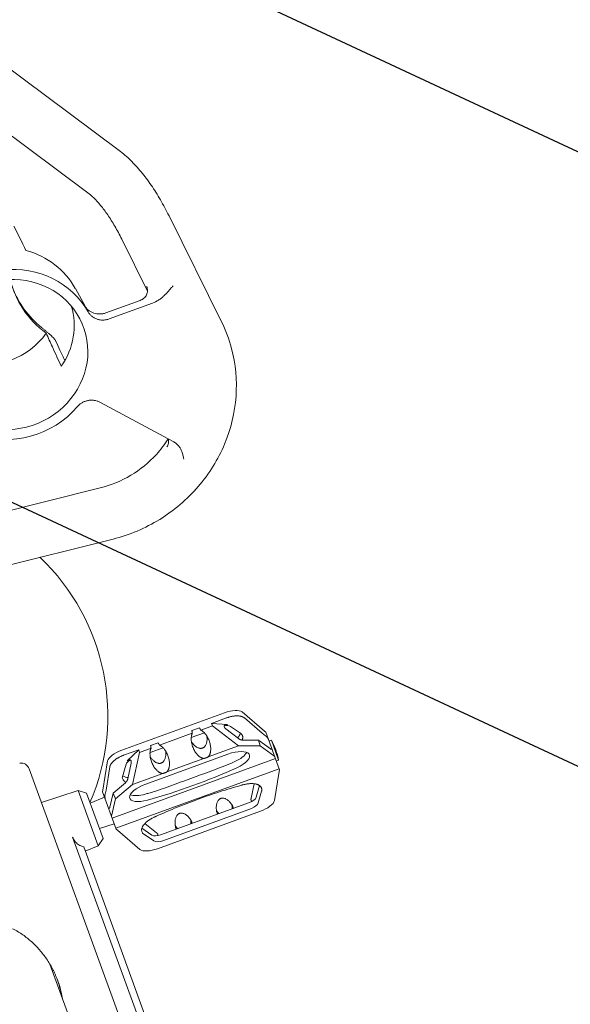
# Model space of a CAD drawing. Units: millimetres. Extents: x -8500 to 8529, y -16000 to 16000.
# Drawn here: x 2278 to 2592, y -10623 to -10062 of the extents above; entities that cross this region are included whole.
import ezdxf

# ---------------------------------------------------------------- set-up
doc = ezdxf.new("R2010")
doc.units = ezdxf.units.MM
doc.header["$LTSCALE"] = 20
doc.linetypes.add('HIDDEN', pattern=[9.525, 6.35, -3.175])
for name, color, linetype in [('2d', 230, 'Continuous'), ('EN16630-TrainingSpace', 20, 'HIDDEN'), ('EN16630-TrainingSpace_Hatch', 20, 'Continuous')]:
    doc.layers.add(name, color=color, linetype=linetype)

msp = doc.modelspace()

# ---------------------------------------------------------------- hatches: boundary and pattern name
at = {"layer": 'EN16630-TrainingSpace_Hatch'}
h = msp.add_hatch(dxfattribs=at)
h.set_pattern_fill('ANSI31', color=256, scale=100, angle=110)
h.set_pattern_definition([(155, (2289.14, -10694.55), (-134.18, -287.75), [])])
edge = h.paths.add_edge_path()
edge.add_arc((2318.34, -10774.83), 1000, 110.00001, 470.00001)

# ---------------------------------------------------------------- linework, layer by layer
at = {"layer": '2d', "lineweight": 0}
for p, q in [((2334.59, -10136.07), (2256.51, -10077.97)), ((2316.68, -10160.14), (2238.6, -10102.04)), ((2392.88, -10233.7), (2362.99, -10173.33)), ((2350.76, -10216.24), (2336.11, -10186.64)), ((2309.64, -10214.81), (2315.16, -10224.86)), ((2350.25, -10213.68), (2350.27, -10213.73)), ((2346.55, -10221.51), (2327.02, -10228.62)), ((2353.56, -10223.13), (2328.93, -10232.09)), ((2354.07, -10222.93), (2354.07, -10222.93)), ((2323.62, -10279.55), (2365.35, -10301.96)), ((2202.63, -10358.74), (2323.82, -10328.4)), ((2209.91, -10387.84), (2331.11, -10357.5)), ((2394.62, -10456.52), (2336.06, -10477.84)), ((2417.43, -10467.01), (2404.71, -10456.01)), ((2387.13, -10462.53), (2395.67, -10459.42)), ((2387.13, -10462.53), (2387.78, -10463.89)), ((2387.13, -10462.53), (2396.32, -10463.12)), ((2405.97, -10459.46), (2416.05, -10468.18)), ((2357.54, -10474.89), (2376.27, -10468.08)), ((2383.13, -10467.92), (2375.67, -10470.64)), ((2380.28, -10465.03), (2376, -10466.58)), ((2381.03, -10466.34), (2387.78, -10463.89)), ((2402.6, -10475.37), (2387.78, -10463.89)), ((2402.59, -10471.24), (2395.31, -10465.59)), ((2403.66, -10468.13), (2397.96, -10464.24)), ((2416.05, -10468.18), (2418, -10469.6)), ((2418.21, -10467.58), (2417.43, -10467.01)), ((2426.01, -10489), (2418.21, -10467.58)), ((2356.78, -10473.58), (2352.51, -10475.13)), ((2413.91, -10472.11), (2405, -10472.07)), ((2414.98, -10475.42), (2413.91, -10472.11)), ((2420.72, -10477.09), (2413.91, -10472.11)), ((2421.3, -10472.2), (2420.06, -10472.65)), ((2421.3, -10472.2), (2425.41, -10483.47)), ((2345.75, -10477.59), (2337.11, -10480.74)), ((2339.09, -10483.95), (2345.75, -10477.59)), ((2346.11, -10479.05), (2342.15, -10497.38)), ((2346.11, -10479.05), (2345.75, -10477.59)), ((2346.11, -10479.05), (2352.78, -10476.63)), ((2396.59, -10480.08), (2349.72, -10497.13)), ((2359.64, -10476.47), (2352.18, -10479.19)), ((2385.24, -10481.69), (2402.6, -10475.37)), ((2402.6, -10475.37), (2414.98, -10475.42)), ((2414.98, -10475.42), (2423.27, -10481.48)), ((2328, -10483.93), (2325.32, -10500.53)), ((2330.56, -10516.5), (2423.68, -10482.61)), ((2338.55, -10485.86), (2336.38, -10493.5)), ((2341.44, -10485.2), (2339.5, -10494.2)), ((2361.75, -10490.24), (2382.91, -10482.54)), ((2425.41, -10483.47), (2424.16, -10483.93)), ((2283.3, -10488.41), (2408.18, -10831.52)), ((2327.13, -10500.55), (2329.25, -10487.38)), ((2332.66, -10522.26), (2425.78, -10488.37)), ((2342.15, -10497.38), (2359.42, -10491.09)), ((2425.78, -10489.94), (2423.1, -10506.54)), ((2426.01, -10489), (2425.78, -10489.94)), ((2338.19, -10496.39), (2331.28, -10502.23)), ((2411.54, -10496.94), (2409.74, -10505.24)), ((2311.24, -10500.84), (2290.3, -10507.64)), ((2322.68, -10532.28), (2311.24, -10500.84)), ((2316.03, -10502.3), (2311.24, -10500.84)), ((2325.41, -10528.08), (2316.03, -10502.3)), ((2325.32, -10500.53), (2325.09, -10501.47)), ((2332.89, -10522.9), (2325.09, -10501.47)), ((2326.56, -10502.89), (2327.13, -10500.55)), ((2331.28, -10502.23), (2329.28, -10510.37)), ((2331.28, -10502.23), (2332.59, -10505.46)), ((2332.59, -10505.46), (2342.15, -10497.38)), ((2414.51, -10497.93), (2412.64, -10504.57)), ((2415.71, -10501.23), (2413.84, -10507.87)), ((2318.09, -10507.96), (2326.25, -10504.67)), ((2330.15, -10515.38), (2332.59, -10505.46)), ((2408.75, -10507.71), (2358.22, -10526.1)), ((2356.48, -10533.95), (2415.04, -10512.63)), ((2409.95, -10511.01), (2359.42, -10529.4)), ((2323.35, -10522.42), (2331.72, -10519.7)), ((2333.66, -10523.46), (2332.89, -10522.9)), ((2346.39, -10534.47), (2333.66, -10523.46)), ((2353.23, -10526.2), (2347.54, -10522.33)), ((2354.43, -10529.5), (2347.86, -10525.04)), ((2355.87, -10524.84), (2349.19, -10519.66)), ((2308.11, -10527.33), (2366.14, -10686.75)), ((2325.41, -10528.08), (2322.68, -10532.28)), ((2363.71, -10668.41), (2314.39, -10532.9)), ((2322.68, -10532.28), (2315.26, -10535.28)), ((2295.13, -10599.73), (2330.55, -10697.05))]:
    msp.add_line(p, q, dxfattribs=at)
for centre, radius, start, end in [((2203.16, -10458.3), 125, 336.7245, 46.3121), ((2389.76, -10490.06), 36.25, 10.4727, 29.5273), ((2278.6, -10490.12), 5, 20, 97.5)]:
    msp.add_arc(centre, radius, start, end, dxfattribs=at)
for centre, major_axis, ratio, start_param, end_param in [((2266.48, -10237.55), (45.89, 16.7), 0.939693, 0.144491, 0.927425), ((2271.86, -10252.34), (48.16, 17.53), 0.939693, 0.156048, 1.306723), ((2271.86, -10252.34), (42.51, 15.47), 0.939693, -2.349675, 1.248973), ((2266.48, -10237.55), (40.25, 14.65), 0.939693, -0.929393, -0.047431), ((2260.16, -10220.2), (37.59, 13.68), 0.939693, -2.216278, -0.925314), ((2271.86, -10252.34), (48.16, 17.53), 0.939693, -2.284059, -1.028713), ((2395.99, -10460.28), (9.4, 3.42), 0.400098, 0.261799, 1.570796), ((2378.87, -10467.81), (4.7, 1.71), 0.478451, -0.714176, -0.66653), ((2393.78, -10466.59), (4.7, 1.71), 0.478451, 0.331269, 1.243866), ((2378.87, -10467.81), (4.7, 1.71), 0.478451, -2.475063, -2.427416), ((2337.43, -10481.6), (-9.4, -3.42), 0.400098, -1.570796, -0.261799), ((2355.38, -10476.36), (4.7, 1.71), 0.478451, -2.475063, -2.427416), ((2355.38, -10476.36), (4.7, 1.71), 0.478451, -0.714176, -0.66653), ((2398.14, -10484.34), (10.66, 3.88), 0.400098, -1.380743, 1.570796), ((2396.89, -10480.9), (10.66, 3.88), 0.400098, -1.380743, -0.415609), ((2343.25, -10484.98), (-4.7, -1.71), 0.478451, -1.244536, -0.332223), ((2356.18, -10441.15), (133.3, 48.52), 0.400098, -1.391462, -1.380743), ((2357.44, -10444.59), (133.3, 48.52), 0.400098, -1.765155, -1.380743), ((2351.27, -10501.38), (-10.61, -3.86), 0.400098, -1.570796, 1.376438), ((2356.18, -10441.15), (133.3, 48.52), 0.400098, -1.765155, -1.750131), ((2350.02, -10497.93), (10.61, 3.86), 0.400098, -2.723866, -1.765155), ((2413.67, -10508.88), (9.4, 3.42), 0.400098, -1.570796, -0.261799), ((2355.11, -10530.19), (-9.4, -3.42), 0.400098, 0.261799, 1.570796)]:
    msp.add_ellipse(centre, major_axis=major_axis, ratio=ratio, start_param=start_param, end_param=end_param, dxfattribs=at)
at = {"layer": '2d', "lineweight": 0, "extrusion": (0, 0, -1)}
for centre, major_axis, ratio, start_param, end_param in [((2330.64, -10194.55), (-56.5, -20.57), 0.939693, -0.560249, 0.103568), ((2330.06, -10192.94), (-56.5, -20.57), 0.939693, -0.51349, -0.015133), ((2407.93, -10505.46), (4.7, 1.71), 0.478451, 0.331269, 1.570796), ((2409.13, -10508.76), (4.7, 1.71), 0.478451, 0.331269, 1.570796), ((2357.4, -10523.85), (-4.7, -1.71), 0.478451, -1.570796, -0.332223), ((2358.6, -10527.15), (-4.7, -1.71), 0.478451, -1.570796, -0.332223)]:
    msp.add_ellipse(centre, major_axis=major_axis, ratio=ratio, start_param=start_param, end_param=end_param, dxfattribs=at)
at = {"layer": '2d', "lineweight": 0}
for points, knots in [([(2362.99, -10173.33), (2361.44, -10170.19), (2359.81, -10167.15), (2356.41, -10161.3), (2354.65, -10158.5), (2350.99, -10153.18), (2349.11, -10150.66), (2345.2, -10145.92), (2343.19, -10143.71), (2339.01, -10139.63), (2336.85, -10137.75), (2334.59, -10136.07)], [5.0728123, 5.0728123, 5.0728123, 5.0728123, 5.2085174, 5.2085174, 5.3442226, 5.3442226, 5.4799277, 5.4799277, 5.6156328, 5.6156328, 5.7513379, 5.7513379, 5.7513379, 5.7513379]), ([(2336.11, -10186.64), (2334.83, -10184.07), (2333.51, -10181.61), (2330.82, -10176.98), (2329.46, -10174.81), (2326.72, -10170.82), (2325.35, -10169), (2322.67, -10165.75), (2321.36, -10164.33), (2318.88, -10161.9), (2317.72, -10160.91), (2316.68, -10160.14)], [5.0728123, 5.0728123, 5.0728123, 5.0728123, 5.2085174, 5.2085174, 5.3442226, 5.3442226, 5.4799277, 5.4799277, 5.6156328, 5.6156328, 5.7513379, 5.7513379, 5.7513379, 5.7513379]), ([(2346.55, -10221.51), (2346.95, -10221.37), (2347.32, -10221.19), (2347.86, -10220.87), (2348.04, -10220.76), (2348.38, -10220.51), (2348.54, -10220.38), (2349.01, -10219.97), (2349.3, -10219.67), (2349.8, -10219.02), (2350.02, -10218.66), (2350.38, -10217.93), (2350.52, -10217.56), (2350.66, -10216.97), (2350.7, -10216.77), (2350.75, -10216.37), (2350.76, -10216.17), (2350.77, -10215.78), (2350.76, -10215.58), (2350.72, -10215.18), (2350.69, -10214.99), (2350.56, -10214.41), (2350.42, -10214.03), (2350.25, -10213.68)], [0, 0, 0, 0, 0.00125376, 0.00125376, 0.00188064, 0.00188064, 0.00250752, 0.00250752, 0.00376129, 0.00376129, 0.00501505, 0.00501505, 0.00626881, 0.00626881, 0.00689569, 0.00689569, 0.00752257, 0.00752257, 0.00814946, 0.00814946, 0.00877634, 0.00877634, 0.0100301, 0.0100301, 0.0100301, 0.0100301]), ([(2365.33, -10213.15), (2365.13, -10213.39), (2364.92, -10213.64), (2364.51, -10214.14), (2364.3, -10214.39), (2363.68, -10215.13), (2363.26, -10215.62), (2361.97, -10217.06), (2361.08, -10218), (2359.65, -10219.32), (2359.16, -10219.75), (2358.14, -10220.57), (2357.6, -10220.96), (2355.96, -10222.05), (2354.81, -10222.67), (2353.56, -10223.13)], [-0.00002468, -0.00002468, -0.00002468, -0.00002468, 0.00095644, 0.00095644, 0.00193756, 0.00193756, 0.00389981, 0.00389981, 0.0078243, 0.0078243, 0.00978654, 0.00978654, 0.01174879, 0.01174879, 0.01567328, 0.01567328, 0.01567328, 0.01567328]), ([(2315.01, -10224.6), (2315.29, -10225.09), (2315.61, -10225.54), (2316.33, -10226.38), (2316.73, -10226.77), (2317.62, -10227.48), (2318.09, -10227.79), (2318.83, -10228.19), (2319.08, -10228.32), (2319.61, -10228.55), (2319.88, -10228.65), (2320.7, -10228.92), (2321.26, -10229.06), (2322.11, -10229.19), (2322.4, -10229.22), (2322.98, -10229.26), (2323.28, -10229.27), (2324.16, -10229.25), (2324.74, -10229.19), (2325.89, -10228.98), (2326.46, -10228.83), (2327.02, -10228.62)], [0, 0, 0, 0, 0.00175577, 0.00175577, 0.00351153, 0.00351153, 0.0052673, 0.0052673, 0.00614518, 0.00614518, 0.00702306, 0.00702306, 0.00877883, 0.00877883, 0.00965671, 0.00965671, 0.01053459, 0.01053459, 0.01229036, 0.01229036, 0.01404612, 0.01404612, 0.01404612, 0.01404612]), ([(2328.93, -10232.09), (2328.37, -10232.29), (2327.8, -10232.45), (2326.93, -10232.61), (2326.64, -10232.65), (2326.06, -10232.71), (2325.76, -10232.72), (2324.87, -10232.74), (2324.29, -10232.7), (2323.43, -10232.56), (2323.14, -10232.51), (2322.58, -10232.37), (2322.3, -10232.28), (2321.47, -10232), (2320.95, -10231.77), (2320.2, -10231.36), (2319.96, -10231.21), (2319.49, -10230.89), (2319.26, -10230.72), (2318.6, -10230.19), (2318.2, -10229.79), (2317.48, -10228.94), (2317.15, -10228.48), (2316.88, -10227.99)], [0, 0, 0, 0, 0.00176815, 0.00176815, 0.00265223, 0.00265223, 0.0035363, 0.0035363, 0.00530446, 0.00530446, 0.00618853, 0.00618853, 0.00707261, 0.00707261, 0.00884076, 0.00884076, 0.00972484, 0.00972484, 0.01060891, 0.01060891, 0.01237707, 0.01237707, 0.01414522, 0.01414522, 0.01414522, 0.01414522]), ([(2298.43, -10244.58), (2298.34, -10244.38), (2298.21, -10244.16), (2297.94, -10243.79), (2297.84, -10243.66), (2297.62, -10243.4), (2297.5, -10243.26), (2297.11, -10242.83), (2296.82, -10242.53), (2296.16, -10241.89), (2295.81, -10241.56), (2295.24, -10241.05), (2295.05, -10240.87), (2294.65, -10240.52), (2294.44, -10240.34), (2293.81, -10239.8), (2293.38, -10239.44), (2292.51, -10238.72), (2292.06, -10238.35), (2291.19, -10237.63), (2290.76, -10237.28), (2290.33, -10236.93)], [0.03093768, 0.03093768, 0.03093768, 0.03093768, 0.03264188, 0.03264188, 0.03349398, 0.03349398, 0.03434608, 0.03434608, 0.03605028, 0.03605028, 0.03775448, 0.03775448, 0.03860658, 0.03860658, 0.03945868, 0.03945868, 0.04116288, 0.04116288, 0.04286708, 0.04286708, 0.04457128, 0.04457128, 0.04457128, 0.04457128]), ([(2331.11, -10357.5), (2340.46, -10355.16), (2349.46, -10351.37), (2365.91, -10341.25), (2373.36, -10334.91), (2385.89, -10320.36), (2390.99, -10312.15), (2398.28, -10294.7), (2400.49, -10285.47), (2401.81, -10266.98), (2400.94, -10257.71), (2397.19, -10243.63), (2395.28, -10238.55), (2392.88, -10233.7)], [1.444992, 1.444992, 1.444992, 1.444992, 1.769994, 1.769994, 2.095484, 2.095484, 2.419629, 2.419629, 2.740778, 2.740778, 3.058108, 3.058108, 3.245683, 3.245683, 3.245683, 3.245683]), ([(2317.48, -10278.46), (2317.85, -10278.42), (2318.21, -10278.39), (2318.87, -10278.37), (2319.16, -10278.37), (2319.75, -10278.41), (2320.05, -10278.44), (2320.92, -10278.56), (2321.48, -10278.69), (2322.57, -10279.05), (2323.11, -10279.28), (2323.62, -10279.55)], [0.007737904, 0.007737904, 0.007737904, 0.007737904, 0.008840761, 0.008840761, 0.009724838, 0.009724838, 0.010608914, 0.010608914, 0.012377066, 0.012377066, 0.014145218, 0.014145218, 0.014145218, 0.014145218]), ([(2310.82, -10282.06), (2311.2, -10281.61), (2311.62, -10281.2), (2312.29, -10280.64), (2312.52, -10280.46), (2313.01, -10280.13), (2313.26, -10279.97), (2314.03, -10279.52), (2314.56, -10279.27), (2315.39, -10278.95), (2315.67, -10278.86), (2316.24, -10278.7), (2316.53, -10278.63), (2317.04, -10278.53), (2317.26, -10278.49), (2317.48, -10278.46)], [0, 0, 0, 0, 0.001768152, 0.001768152, 0.002652228, 0.002652228, 0.003536305, 0.003536305, 0.005304457, 0.005304457, 0.006188533, 0.006188533, 0.007072609, 0.007072609, 0.007737904, 0.007737904, 0.007737904, 0.007737904]), ([(2323.82, -10328.4), (2329.92, -10326.87), (2335.84, -10324.42), (2346.68, -10317.94), (2351.6, -10313.91), (2358.31, -10306.54), (2360.56, -10303.56), (2362.51, -10300.44)], [1.4449917, 1.4449917, 1.4449917, 1.4449917, 1.7566013, 1.7566013, 2.0674854, 2.0674854, 2.2541901, 2.2541901, 2.2541901, 2.2541901]), ([(2361.71, -10305.04), (2361.95, -10304.72), (2362.15, -10304.37), (2362.47, -10303.65), (2362.59, -10303.26), (2362.75, -10302.5), (2362.79, -10302.11), (2362.78, -10301.53), (2362.76, -10301.33), (2362.72, -10300.94), (2362.68, -10300.73), (2362.63, -10300.52), (2362.62, -10300.5)], [0, 0, 0, 0, 0.001226404, 0.001226404, 0.002452808, 0.002452808, 0.003679213, 0.003679213, 0.004292415, 0.004292415, 0.004905617, 0.004984043, 0.004984043, 0.004984043, 0.004984043]), ([(2365.35, -10301.96), (2365.94, -10302.28), (2366.48, -10302.64), (2367.24, -10303.25), (2367.48, -10303.47), (2367.94, -10303.92), (2368.17, -10304.16), (2368.81, -10304.89), (2369.19, -10305.41), (2369.85, -10306.5), (2370.13, -10307.07), (2370.34, -10307.69)], [0, 0, 0, 0, 0.00203675, 0.00203675, 0.003055125, 0.003055125, 0.0040735, 0.0040735, 0.00611025, 0.00611025, 0.008147, 0.008147, 0.008147, 0.008147]), ([(2370.34, -10307.69), (2370.57, -10308.37), (2370.76, -10309.08), (2371.03, -10310.16), (2371.11, -10310.53), (2371.23, -10311.08), (2371.27, -10311.27), (2371.34, -10311.64), (2371.38, -10311.83), (2371.41, -10312.02)], [0, 0, 0, 0, 0.002279523, 0.002279523, 0.003419285, 0.003419285, 0.003989166, 0.003989166, 0.004559047, 0.004559047, 0.004559047, 0.004559047]), ([(2375.39, -10493.93), (2377.38, -10493.2), (2379.39, -10492.48), (2383.38, -10491.05), (2385.37, -10490.34), (2389.33, -10488.9), (2391.3, -10488.16), (2395.21, -10486.63), (2397.15, -10485.83), (2399.06, -10484.97)], [0.02547059, 0.02547059, 0.02547059, 0.02547059, 0.03183808, 0.03183808, 0.03820558, 0.03820558, 0.04457307, 0.04457307, 0.05094056, 0.05094056, 0.05094056, 0.05094056]), ([(2336.38, -10493.5), (2336.49, -10493.78), (2336.59, -10494.06), (2336.91, -10494.94), (2337.34, -10495.45), (2338.13, -10495.95), (2338.29, -10496.04), (2338.47, -10496.12)], [1.879291, 1.879291, 1.879291, 1.879291, 3.758582, 3.758582, 7.726256, 7.726256, 8.689427, 8.689427, 8.689427, 8.689427]), ([(2336.67, -10492.48), (2337.11, -10492.78), (2337.64, -10493.02), (2338.69, -10493.32), (2339.16, -10493.41), (2339.66, -10493.46)], [7.0085, 7.0085, 7.0085, 7.0085, 9.850606, 9.850606, 11.809691, 11.809691, 11.809691, 11.809691]), ([(2351.5, -10502.28), (2353.52, -10501.71), (2355.52, -10501.07), (2359.51, -10499.73), (2361.5, -10499.03), (2365.46, -10497.59), (2367.44, -10496.85), (2371.41, -10495.38), (2373.4, -10494.65), (2375.39, -10493.93)], [0, 0, 0, 0, 0.00636765, 0.00636765, 0.0127353, 0.0127353, 0.01910294, 0.01910294, 0.02547059, 0.02547059, 0.02547059, 0.02547059]), ([(2355.87, -10515.38), (2359.79, -10513.62), (2363.73, -10511.94), (2371.67, -10508.72), (2379.66, -10505.64), (2387.75, -10502.86), (2395.9, -10500.23), (2400.01, -10498.98), (2404.14, -10497.81)], [0, 0, 0, 0, 0.01284076, 0.01284076, 0.02568153, 0.03852229, 0.03852229, 0.05136306, 0.05136306, 0.05136306, 0.05136306]), ([(2390.07, -10512.4), (2390.1, -10512.59), (2390.14, -10512.78), (2390.24, -10513.14), (2390.29, -10513.32), (2390.41, -10513.65), (2390.47, -10513.8), (2390.59, -10514.05), (2390.65, -10514.16), (2390.72, -10514.25), (2390.73, -10514.25), (2390.73, -10514.26)], [0, 0, 0, 0, 0.00057504, 0.00057504, 0.001150081, 0.001150081, 0.001725121, 0.001725121, 0.002300161, 0.002300161, 0.002369239, 0.002369239, 0.002369239, 0.002369239]), ([(2399.64, -10511.02), (2399.64, -10511.01), (2399.64, -10511), (2399.64, -10510.89), (2399.62, -10510.77), (2399.54, -10510.49), (2399.5, -10510.34), (2399.37, -10510.02), (2399.3, -10509.85), (2399.14, -10509.5), (2399.05, -10509.33), (2398.95, -10509.17)], [0.002231286, 0.002231286, 0.002231286, 0.002231286, 0.002297231, 0.002297231, 0.002871539, 0.002871539, 0.003445847, 0.003445847, 0.004020155, 0.004020155, 0.004594463, 0.004594463, 0.004594463, 0.004594463]), ([(2347.86, -10525.04), (2347.84, -10524.98), (2347.82, -10524.93), (2347.52, -10524.1), (2347.5, -10524.06), (2347.41, -10523.61), (2347.39, -10523.36), (2347.45, -10522.36), (2347.75, -10521.57), (2348.87, -10519.92), (2349.7, -10519.08), (2351.76, -10517.48), (2352.98, -10516.75), (2354.31, -10516.11)], [0, 0, 0, 0, 0.092383, 0.092383, 1.410401, 1.410401, 2.970554, 2.970554, 7.264866, 7.264866, 11.745709, 11.745709, 16.23245, 16.23245, 16.23245, 16.23245]), ([(2376.15, -10519.57), (2376.15, -10519.56), (2376.15, -10519.55), (2376.14, -10519.44), (2376.12, -10519.32), (2376.05, -10519.04), (2376, -10518.89), (2375.88, -10518.57), (2375.81, -10518.4), (2375.65, -10518.06), (2375.56, -10517.88), (2375.46, -10517.72)], [0.002231286, 0.002231286, 0.002231286, 0.002231286, 0.002297231, 0.002297231, 0.002871539, 0.002871539, 0.003445847, 0.003445847, 0.004020155, 0.004020155, 0.004594463, 0.004594463, 0.004594463, 0.004594463]), ([(2366.58, -10520.95), (2366.61, -10521.14), (2366.65, -10521.33), (2366.74, -10521.7), (2366.8, -10521.87), (2366.91, -10522.2), (2366.97, -10522.35), (2367.09, -10522.6), (2367.16, -10522.71), (2367.23, -10522.8), (2367.23, -10522.81), (2367.24, -10522.81)], [0, 0, 0, 0, 0.00057504, 0.00057504, 0.001150081, 0.001150081, 0.001725121, 0.001725121, 0.002300161, 0.002300161, 0.002369239, 0.002369239, 0.002369239, 0.002369239]), ([(2308.11, -10527.33), (2308.27, -10527.77), (2308.46, -10528.2), (2308.89, -10529), (2309.13, -10529.37), (2309.92, -10530.42), (2310.53, -10531.01), (2311.88, -10531.97), (2312.61, -10532.33), (2313.7, -10532.72), (2314.05, -10532.82), (2314.39, -10532.9)], [33.552951, 33.552951, 33.552951, 33.552951, 35.111222, 35.111222, 36.669493, 36.669493, 39.786035, 39.786035, 42.902577, 42.902577, 44.320878, 44.320878, 44.320878, 44.320878]), ([(2273.9, -10579.54), (2274.23, -10579.7), (2274.55, -10579.87), (2275.35, -10580.29), (2275.83, -10580.56), (2276.77, -10581.11), (2277.24, -10581.39), (2278.63, -10582.26), (2279.53, -10582.86), (2282.15, -10584.76), (2283.8, -10586.13), (2286.93, -10589.05), (2288.41, -10590.61), (2290.5, -10593.09), (2291.18, -10593.94), (2292.48, -10595.68), (2293.11, -10596.56), (2294.9, -10599.27), (2295.99, -10601.14), (2296.98, -10603.07)], [0.02802064, 0.02802064, 0.02802064, 0.02802064, 0.02917303, 0.02917303, 0.03092038, 0.03092038, 0.03266773, 0.03266773, 0.03616244, 0.03616244, 0.04315185, 0.04315185, 0.05014126, 0.05014126, 0.05363596, 0.05363596, 0.05713067, 0.05713067, 0.06412008, 0.06412008, 0.06412008, 0.06412008]), ([(2301.59, -10615.75), (2301.08, -10613.53), (2300.44, -10611.37), (2299.29, -10608.2), (2298.87, -10607.16), (2298.19, -10605.61), (2297.96, -10605.1), (2297.48, -10604.08), (2297.23, -10603.57), (2296.98, -10603.07)], [0.43378022, 0.43378022, 0.43378022, 0.43378022, 0.44095885, 0.44095885, 0.44454817, 0.44454817, 0.44634283, 0.44634283, 0.44813749, 0.44813749, 0.44813749, 0.44813749])]:
    msp.add_open_spline(points, degree=3, knots=knots, dxfattribs=at)
for points in [[(2274.63, -10179.19), (2276.89, -10183.8), (2279.16, -10188.41), (2281.45, -10193.03)], [(2296.59, -10248.07), (2295.41, -10245.44), (2294.23, -10242.81), (2293.05, -10240.18)], [(2300.9, -10249.9), (2300.08, -10248.12), (2299.25, -10246.35), (2298.43, -10244.58)], [(2301.59, -10259.09), (2299.92, -10255.42), (2298.26, -10251.75), (2296.59, -10248.07)], [(2303.66, -10255.82), (2302.74, -10253.85), (2301.82, -10251.87), (2300.9, -10249.9)], [(2382.95, -10467.99), (2382.99, -10467.94), (2383.03, -10467.9), (2383.07, -10467.86)], [(2375.68, -10470.55), (2375.74, -10470.55), (2375.79, -10470.56), (2375.85, -10470.57)], [(2352.19, -10479.1), (2352.24, -10479.1), (2352.3, -10479.11), (2352.36, -10479.12)], [(2359.46, -10476.54), (2359.5, -10476.49), (2359.54, -10476.45), (2359.58, -10476.41)], [(2301.51, -10616.45), (2301.01, -10613.73), (2300.3, -10611.11), (2299.42, -10608.57)], [(2301.51, -10616.45), (2301.61, -10616.96), (2301.69, -10617.47), (2301.77, -10617.98)], [(2301.59, -10615.75), (2301.87, -10616.95), (2302.1, -10618.17), (2302.29, -10619.4)]]:
    msp.add_open_spline(points, degree=3, dxfattribs=at)
for points, weights in [([(2394.6, -10464.76), (2394.09, -10463.72), (2394.82, -10463.03), (2396.32, -10463.12)], [1, 0.783726805077, 0.783726805077, 1]), ([(2395.67, -10459.42), (2400.1, -10457.81), (2404.07, -10457.83), (2405.97, -10459.46)], [1, 0.862235560194, 0.862235560194, 1]), ([(2382.91, -10482.54), (2377.37, -10482.17), (2373.59, -10473.95), (2376.27, -10468.08)], [1, 0.587117318156, 0.587117318156, 1]), ([(2376, -10466.58), (2376.08, -10467.05), (2376.17, -10467.55), (2376.27, -10468.08)], [1, 0.999707866574, 0.999707866574, 1]), ([(2381.03, -10466.34), (2380.77, -10465.88), (2380.52, -10465.44), (2380.28, -10465.03)], [1, 0.999707866574, 0.999707866574, 1]), ([(2381.03, -10466.34), (2386.86, -10469.13), (2389.25, -10477.84), (2385.24, -10481.69)], [1, 0.587117318156, 0.587117318156, 1]), ([(2395.31, -10465.59), (2394.99, -10465.34), (2394.74, -10465.06), (2394.6, -10464.76)], [1, 0.977283884193, 0.977283884193, 1]), ([(2402.02, -10470.8), (2402.86, -10469.89), (2403.42, -10468.99), (2403.66, -10468.13)], [0.838783469391, 0.825399021463, 0.824417270293, 0.835838215882]), ([(2404.64, -10472.05), (2405.36, -10470.43), (2405.02, -10469.05), (2403.66, -10468.13)], [0.989360101353, 0.945374522366, 0.948921155248, 1]), ([(2357.54, -10474.89), (2357.28, -10474.43), (2357.03, -10473.99), (2356.78, -10473.58)], [1, 0.999707866574, 0.999707866574, 1]), ([(2384.55, -10469.75), (2385.77, -10478.76), (2380.62, -10480.63), (2375.76, -10472.95)], [0.980697703772, 0.557990333393, 0.557990333393, 0.980697703772]), ([(2405, -10472.07), (2404.15, -10472.07), (2403.27, -10471.76), (2402.59, -10471.24)], [1, 0.910683602523, 0.910683602523, 1]), ([(2418, -10469.6), (2418.51, -10469.98), (2419.15, -10470.8), (2419.79, -10471.91)], [1, 0.936713569447, 0.936713569447, 1]), ([(2359.42, -10491.09), (2353.87, -10490.72), (2350.1, -10482.5), (2352.78, -10476.63)], [1, 0.587117318156, 0.587117318156, 1]), ([(2361.06, -10478.3), (2362.28, -10487.31), (2357.13, -10489.18), (2352.27, -10481.5)], [0.980697703772, 0.557990333393, 0.557990333393, 0.980697703772]), ([(2352.51, -10475.13), (2352.59, -10475.6), (2352.68, -10476.1), (2352.78, -10476.63)], [1, 0.999707866574, 0.999707866574, 1]), ([(2357.54, -10474.89), (2363.37, -10477.68), (2365.76, -10486.39), (2361.75, -10490.24)], [1, 0.587117318156, 0.587117318156, 1]), ([(2421.53, -10476.68), (2421.52, -10477.32), (2421.23, -10477.46), (2420.72, -10477.09)], [1, 0.936713569447, 0.936713569447, 1]), ([(2337.11, -10480.74), (2332.69, -10482.35), (2329.65, -10484.92), (2329.25, -10487.38)], [1, 0.862235560194, 0.862235560194, 1]), ([(2339.09, -10483.95), (2340.17, -10482.92), (2341.18, -10482.99), (2341.46, -10484.11)], [1, 0.783726805077, 0.783726805077, 1]), ([(2341.46, -10484.11), (2341.54, -10484.42), (2341.53, -10484.8), (2341.44, -10485.2)], [1, 0.977283884193, 0.977283884193, 1]), ([(2382.91, -10482.54), (2383.71, -10482.34), (2384.5, -10482.05), (2385.24, -10481.69)], [1, 0.979306673703, 0.979306673703, 1]), ([(2359.42, -10491.09), (2360.22, -10490.89), (2361.01, -10490.6), (2361.75, -10490.24)], [1, 0.979306673703, 0.979306673703, 1]), ([(2339.5, -10494.2), (2339.31, -10495.04), (2338.84, -10495.84), (2338.19, -10496.39)], [1, 0.910683602523, 0.910683602523, 1]), ([(2405.22, -10497.53), (2412.29, -10495.66), (2416.82, -10497.26), (2415.71, -10501.23)], [1, 0.770600715, 0.770600715, 1]), ([(2404.14, -10497.81), (2404.5, -10497.72), (2404.86, -10497.62), (2405.22, -10497.53)], [1, 0.999994650616, 0.999994650616, 1]), ([(2326.67, -10505.8), (2326.44, -10504.54), (2326.41, -10503.5), (2326.56, -10502.89)], [1, 0.936713569447, 0.936713569447, 1]), ([(2398.95, -10509.17), (2394, -10501.02), (2388.63, -10502.97), (2390.07, -10512.4)], [1, 0.551556234651, 0.551556234651, 1]), ([(2409.74, -10505.24), (2409.57, -10506.04), (2409.7, -10506.74), (2410.21, -10507.04)], [1, 0.824507217571, 0.73484157124, 0.731003061008]), ([(2329.28, -10510.37), (2329.13, -10510.98), (2328.82, -10511.06), (2328.4, -10510.58)], [1, 0.936713569447, 0.936713569447, 1]), ([(2375.46, -10517.72), (2370.5, -10509.57), (2365.14, -10511.52), (2366.58, -10520.95)], [1, 0.551556234651, 0.551556234651, 1]), ([(2390.04, -10512.17), (2390.48, -10512.87), (2390.96, -10513.48), (2391.46, -10514)], [0.735721462948, 0.754967693597, 0.780335382545, 0.811824529794]), ([(2398.92, -10511.28), (2398.97, -10510.56), (2398.94, -10509.79), (2398.83, -10508.97)], [0.811824529794, 0.780335382545, 0.754967693597, 0.735721462948]), ([(2354.31, -10516.11), (2354.83, -10515.87), (2355.35, -10515.62), (2355.87, -10515.38)], [1, 0.999987358015, 0.999987358015, 1]), ([(2375.42, -10519.84), (2375.47, -10519.11), (2375.45, -10518.34), (2375.34, -10517.52)], [0.811824529794, 0.780335382545, 0.754967693597, 0.735721462948]), ([(2356.67, -10526.53), (2356.87, -10525.97), (2356.52, -10525.35), (2355.87, -10524.84)], [0.730998793328, 0.734774562626, 0.824441631516, 1]), ([(2366.54, -10520.72), (2366.99, -10521.42), (2367.46, -10522.03), (2367.96, -10522.55)], [0.735721462948, 0.754967693597, 0.780335382545, 0.811824529794])]:
    msp.add_rational_spline(points, weights, degree=3, dxfattribs=at)
at = {"layer": 'EN16630-TrainingSpace'}
msp.add_circle((2318.34, -10774.83), 1000, dxfattribs=at)

doc.saveas('drawing.dxf')
